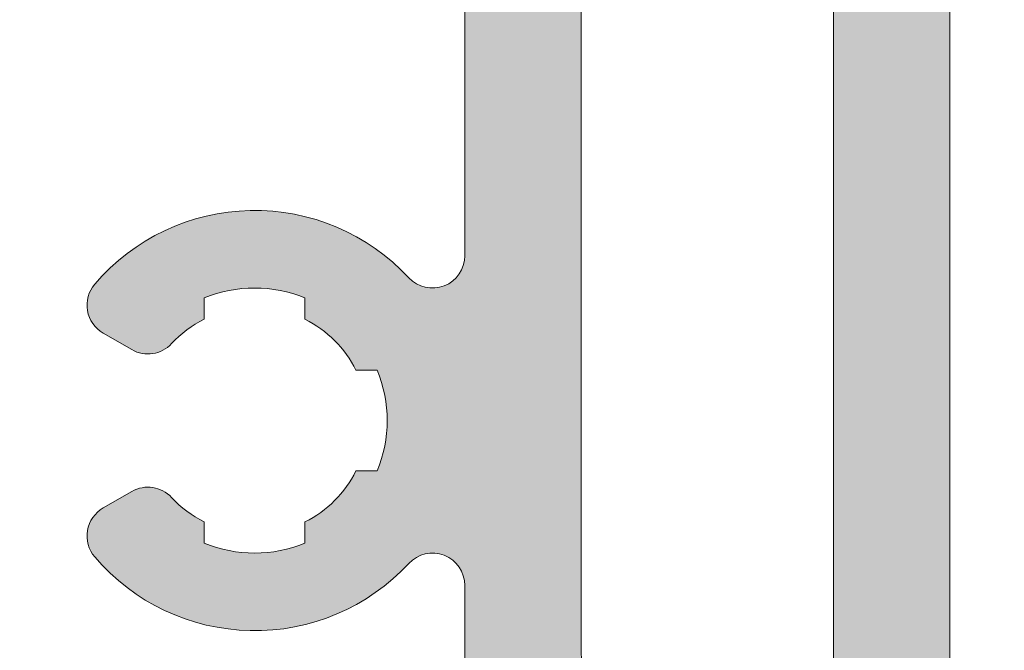
# Model space of a CAD drawing. Units: millimetres. Extents: x 0 to 4148, y -297 to 0.
# Drawn here: x 59 to 62, y -145 to -142 of the extents above; entities that cross this region are included whole.
import ezdxf

# ---------------------------------------------------------------- set-up
doc = ezdxf.new("R2010")
doc.units = ezdxf.units.MM
for name, color, linetype, lineweight in [('00_ANOTACIONES', 250, 'Continuous', 9), ('perfiles', 7, 'Continuous', 15), ('poliamidas', 7, 'Continuous', 15), ('Sombreado perfiles', 250, 'Continuous', 15)]:
    doc.layers.add(name, color=color, linetype=linetype, lineweight=lineweight)
doc.styles.get("Standard").update_dxf_attribs({"font": 'arial.ttf'})
doc.dimstyles.new('1-4', dxfattribs={"dimtxt": 2.5, "dimasz": 2.5, "dimexe": 0.5, "dimexo": 2.5, "dimgap": 1, "dimtad": 1, "dimlfac": 4, "dimzin": 0, "dimdsep": 46, "dimtxsty": 'Standard', "dimcen": 0, "dimclrd": 256, "dimclre": 256, "dimclrt": 256, "dimadec": 0, "dimazin": 0, "dimtp": 0.2, "dimtm": 0.2, "dimtfac": 0.2, "dimtmove": 2, "dimatfit": 3, "dimfxl": 0, "dimtolj": 1, "dimarcsym": 0})

# ---------------------------------------------------------------- blocks, each defined once
blk = doc.blocks.new('COR-4622')
at = {"layer": 'poliamidas'}
h = blk.add_hatch(dxfattribs=at)
h.set_pattern_fill('ANSI37', color=256, scale=0.5, style=0)
h.set_pattern_definition([(45, (-9878.193292768505, -1430.349803396512), (-1.122532015133643, 1.122532015133643), []), (135, (-9878.193292768505, -1430.349803396512), (-1.122532015133643, -1.122532015133643), [])])
edge = h.paths.add_edge_path()
edge.add_line((-9634.398871891788, -1529.160165501287), (-9632.76836837799, -1526.686437771508))
edge.add_arc((-9632.208650969693, -1527.0553632559), 0.6703652662442732, 59.960293855969326, 146.6099999999468, ccw=False)
edge.add_line((-9631.873066091906, -1526.475042327458), (-9630.341915573428, -1527.360467847082))
edge.add_arc((-9630.24594511373, -1527.184997989656), 0.1999999999998891, 241.3242441583984, 270)
edge.add_line((-9630.24594511373, -1527.384997989656), (-9630.037065307695, -1527.384997989656))
edge.add_arc((-9630.037065307695, -1526.984997989656), 0.3999999999999986, 270, 360)
edge.add_line((-9629.637065307694, -1526.984997989656), (-9629.637065307694, -1526.384997989656))
edge.add_line((-9629.637065307694, -1526.384997989656), (-9629.737065307694, -1526.384997989656))
edge.add_line((-9629.737065307694, -1526.384997989656), (-9629.737065307694, -1526.009997989656))
edge.add_arc((-9629.937065307695, -1526.009997989656), 0.1999999999999602, 0, 90)
edge.add_line((-9629.937065307695, -1525.809997989656), (-9630.096591556729, -1525.809997989656))
edge.add_arc((-9630.387065307694, -1525.284997989656), 0.6000000000000068, 61.044975628149075, 298.95502437182984, ccw=False)
edge.add_line((-9630.096591556729, -1524.759997989656), (-9629.937065307695, -1524.759997989656))
edge.add_arc((-9629.937065307695, -1524.559997989656), 0.1999999999999957, 270, 360)
edge.add_line((-9629.737065307694, -1524.559997989656), (-9629.737065307694, -1524.184997989656))
edge.add_line((-9629.737065307694, -1524.184997989656), (-9629.637065307694, -1524.184997989656))
edge.add_line((-9629.637065307694, -1524.184997989656), (-9629.637065307694, -1523.584997989656))
edge.add_arc((-9630.037065307695, -1523.584997989656), 0.3999999999999772, 0, 90)
edge.add_line((-9630.037065307695, -1523.184997989656), (-9630.24594511373, -1523.184997989656))
edge.add_arc((-9630.24594511373, -1523.384997989656), 0.199999999999916, 90, 118.675755841664)
edge.add_line((-9630.341915573428, -1523.20952813223), (-9631.842954609589, -1524.077540945163))
edge.add_arc((-9632.243434640024, -1523.384997989656), 0.8000000000000541, 270, 300.0397061439806, ccw=False)
edge.add_line((-9632.243434640024, -1524.184997989656), (-9632.976380971697, -1524.184997989656))
edge.add_arc((-9632.976380971697, -1525.184997989656), 0.999999999999864, 90, 146.7600000000019)
edge.add_line((-9633.812762810028, -1524.636850727955), (-9635.317706482134, -1526.933145251357))
edge.add_arc((-9636.154088320463, -1526.384997989656), 1.000000000000027, 270, 326.75999999996657, ccw=False)
edge.add_line((-9636.154088320463, -1527.384997989656), (-9636.304649180802, -1527.384997989656))
edge.add_line((-9636.304649180802, -1527.384997989656), (-9641.637065307694, -1527.384997989656))
edge.add_line((-9641.637065307694, -1527.384997989656), (-9647.120042294926, -1527.384997989656))
edge.add_arc((-9647.120042294926, -1526.384997989656), 1.000000000000085, 213.2399999999982, 270, ccw=False)
edge.add_line((-9647.956424133257, -1526.933145251357), (-9649.461367805361, -1524.636850727956))
edge.add_arc((-9650.297749643692, -1525.184997989656), 0.9999999999997584, 33.23999999997631, 90)
edge.add_line((-9650.297749643692, -1524.184997989656), (-9651.030695975365, -1524.184997989656))
edge.add_arc((-9651.030695975365, -1523.384997989656), 0.8000000000000007, 239.96029385603572, 270, ccw=False)
edge.add_line((-9651.4311760058, -1524.077540945163), (-9652.932215041961, -1523.20952813223))
edge.add_arc((-9653.02818550166, -1523.384997989656), 0.1999999999999993, 61.32424415839841, 90)
edge.add_line((-9653.02818550166, -1523.184997989656), (-9653.237065307694, -1523.184997989656))
edge.add_arc((-9653.237065307694, -1523.584997989656), 0.4000000000000014, 90, 180)
edge.add_line((-9653.637065307694, -1523.584997989656), (-9653.637065307694, -1524.184997989656))
edge.add_line((-9653.637065307694, -1524.184997989656), (-9653.537065307695, -1524.184997989656))
edge.add_line((-9653.537065307695, -1524.184997989656), (-9653.537065307695, -1524.559997989656))
edge.add_arc((-9653.337065307695, -1524.559997989656), 0.1999999999999993, 180, 270)
edge.add_line((-9653.337065307695, -1524.759997989656), (-9653.17753905866, -1524.759997989656))
edge.add_arc((-9652.887065307694, -1525.284997989656), 0.6000000000000228, 0, 118.9550243719818, ccw=False)
edge.add_arc((-9652.887065307694, -1525.284997989656), 0.6000000000000208, -118.95502437198172, 0, ccw=False)
edge.add_line((-9653.17753905866, -1525.809997989656), (-9653.337065307695, -1525.809997989656))
edge.add_arc((-9653.337065307695, -1526.009997989656), 0.1999999999999993, 90, 180)
edge.add_line((-9653.537065307695, -1526.009997989656), (-9653.537065307695, -1526.384997989656))
edge.add_line((-9653.537065307695, -1526.384997989656), (-9653.637065307694, -1526.384997989656))
edge.add_line((-9653.637065307694, -1526.384997989656), (-9653.637065307694, -1526.984997989656))
edge.add_arc((-9653.237065307694, -1526.984997989656), 0.3999999999999772, 180, 270)
edge.add_line((-9653.237065307694, -1527.384997989656), (-9653.02818550166, -1527.384997989656))
edge.add_arc((-9653.02818550166, -1527.184997989656), 0.1999999999999943, 270, 298.6757558416016)
edge.add_line((-9652.932215041961, -1527.360467847082), (-9651.401064523483, -1526.475042327458))
edge.add_arc((-9651.065479645697, -1527.0553632559), 0.6703652662441569, 33.39000000005319, 120.03970614403059, ccw=False)
edge.add_line((-9650.505762237399, -1526.686437771508), (-9648.875258723603, -1529.160165501287))
edge.add_arc((-9648.457786759822, -1528.884997989656), 0.4999999999999716, 213.3899999999302, 270)
edge.add_line((-9648.457786759822, -1529.384997989656), (-9641.637065307694, -1529.384997989656))
edge.add_line((-9641.637065307694, -1529.384997989656), (-9634.816343855568, -1529.384997989656))
edge.add_arc((-9634.816343855568, -1528.884997989656), 0.4999999999999153, 270, 326.6099999999551)
edge = h.paths.add_edge_path()
edge.add_line((-9632.76836837799, -1490.117854879182), (-9634.398871891788, -1487.644127149403))
edge.add_arc((-9634.816343855568, -1487.919294661033), 0.4999999999999153, 33.39000000004491, 90)
edge.add_line((-9634.816343855568, -1487.419294661034), (-9641.637065307694, -1487.419294661033))
edge.add_line((-9641.637065307694, -1487.419294661033), (-9648.457786759822, -1487.419294661033))
edge.add_arc((-9648.457786759822, -1487.919294661033), 0.4999999999999716, 90, 146.6100000000698)
edge.add_line((-9648.875258723603, -1487.644127149403), (-9650.505762237399, -1490.117854879182))
edge.add_arc((-9651.065479645697, -1489.748929394789), 0.6703652662441569, 239.9602938559693, 326.6099999999468, ccw=False)
edge.add_line((-9651.401064523483, -1490.329250323232), (-9652.932215041961, -1489.443824803607))
edge.add_arc((-9653.02818550166, -1489.619294661034), 0.1999999999999943, 61.32424415839841, 90)
edge.add_line((-9653.02818550166, -1489.419294661033), (-9653.237065307694, -1489.419294661033))
edge.add_arc((-9653.237065307694, -1489.819294661034), 0.3999999999999772, 90, 180)
edge.add_line((-9653.637065307694, -1489.819294661034), (-9653.637065307694, -1490.419294661033))
edge.add_line((-9653.637065307694, -1490.419294661033), (-9653.537065307695, -1490.419294661033))
edge.add_line((-9653.537065307695, -1490.419294661033), (-9653.537065307695, -1490.794294661033))
edge.add_arc((-9653.337065307695, -1490.794294661033), 0.1999999999999993, 180, 270)
edge.add_line((-9653.337065307695, -1490.994294661034), (-9653.17753905866, -1490.994294661034))
edge.add_arc((-9652.887065307694, -1491.519294661034), 0.6000000000000208, 0, 118.9550243719818, ccw=False)
edge.add_arc((-9652.887065307694, -1491.519294661034), 0.6000000000000228, -118.95502437198172, 0, ccw=False)
edge.add_line((-9653.17753905866, -1492.044294661034), (-9653.337065307695, -1492.044294661033))
edge.add_arc((-9653.337065307695, -1492.244294661034), 0.1999999999999993, 90, 180)
edge.add_line((-9653.537065307695, -1492.244294661034), (-9653.537065307695, -1492.619294661034))
edge.add_line((-9653.537065307695, -1492.619294661034), (-9653.637065307694, -1492.619294661034))
edge.add_line((-9653.637065307694, -1492.619294661034), (-9653.637065307694, -1493.219294661033))
edge.add_arc((-9653.237065307694, -1493.219294661033), 0.4000000000000014, 180, 270)
edge.add_line((-9653.237065307694, -1493.619294661034), (-9653.02818550166, -1493.619294661034))
edge.add_arc((-9653.02818550166, -1493.419294661033), 0.1999999999999993, 270, 298.6757558416016)
edge.add_line((-9652.932215041961, -1493.59476451846), (-9651.4311760058, -1492.726751705527))
edge.add_arc((-9651.030695975365, -1493.419294661034), 0.8000000000000007, 90, 120.03970614396431, ccw=False)
edge.add_line((-9651.030695975365, -1492.619294661034), (-9650.297749643692, -1492.619294661034))
edge.add_arc((-9650.297749643692, -1491.619294661034), 0.9999999999997584, 270, 326.7600000000237)
edge.add_line((-9649.461367805361, -1492.167441922734), (-9647.956424133257, -1489.871147399333))
edge.add_arc((-9647.120042294926, -1490.419294661034), 1.000000000000085, 90, 146.7600000000019, ccw=False)
edge.add_line((-9647.120042294926, -1489.419294661034), (-9641.637065307694, -1489.419294661033))
edge.add_line((-9641.637065307694, -1489.419294661033), (-9636.304649180802, -1489.419294661033))
edge.add_line((-9636.304649180802, -1489.419294661033), (-9636.154088320463, -1489.419294661033))
edge.add_arc((-9636.154088320463, -1490.419294661033), 1.000000000000027, 33.24000000003332, 90, ccw=False)
edge.add_line((-9635.317706482134, -1489.871147399333), (-9633.812762810028, -1492.167441922734))
edge.add_arc((-9632.976380971697, -1491.619294661034), 0.999999999999864, 213.2399999999981, 270)
edge.add_line((-9632.976380971697, -1492.619294661034), (-9632.243434640024, -1492.619294661034))
edge.add_arc((-9632.243434640024, -1493.419294661033), 0.8000000000000541, 59.96029385601929, 90, ccw=False)
edge.add_line((-9631.842954609589, -1492.726751705527), (-9630.341915573428, -1493.59476451846))
edge.add_arc((-9630.24594511373, -1493.419294661034), 0.199999999999916, 241.3242441583359, 270)
edge.add_line((-9630.24594511373, -1493.619294661034), (-9630.037065307695, -1493.619294661034))
edge.add_arc((-9630.037065307695, -1493.219294661033), 0.3999999999999772, 270, 360)
edge.add_line((-9629.637065307694, -1493.219294661033), (-9629.637065307694, -1492.619294661034))
edge.add_line((-9629.637065307694, -1492.619294661034), (-9629.737065307694, -1492.619294661034))
edge.add_line((-9629.737065307694, -1492.619294661034), (-9629.737065307694, -1492.244294661034))
edge.add_arc((-9629.937065307695, -1492.244294661034), 0.1999999999999957, 0, 90)
edge.add_line((-9629.937065307695, -1492.044294661034), (-9630.096591556729, -1492.044294661033))
edge.add_arc((-9630.387065307694, -1491.519294661034), 0.6000000000000068, 61.04497562817022, 298.95502437185087, ccw=False)
edge.add_line((-9630.096591556729, -1490.994294661034), (-9629.937065307695, -1490.994294661034))
edge.add_arc((-9629.937065307695, -1490.794294661033), 0.1999999999999602, 270, 360)
edge.add_line((-9629.737065307694, -1490.794294661033), (-9629.737065307694, -1490.419294661033))
edge.add_line((-9629.737065307694, -1490.419294661033), (-9629.637065307694, -1490.419294661033))
edge.add_line((-9629.637065307694, -1490.419294661033), (-9629.637065307694, -1489.819294661034))
edge.add_arc((-9630.037065307695, -1489.819294661034), 0.3999999999999986, 0, 90)
edge.add_line((-9630.037065307695, -1489.419294661034), (-9630.24594511373, -1489.419294661033))
edge.add_arc((-9630.24594511373, -1489.619294661034), 0.1999999999998891, 90, 118.6757558416015)
edge.add_line((-9630.341915573428, -1489.443824803607), (-9631.873066091906, -1490.329250323232))
edge.add_arc((-9632.208650969693, -1489.748929394789), 0.6703652662442732, 213.3900000000532, 300.03970614403073, ccw=False)
at = {"layer": 'Sombreado perfiles'}
h = blk.add_hatch(color=256, dxfattribs=at)
edge = h.paths.add_edge_path(flags=16)
edge.add_arc((-9685.075979773335, -1527.334668385126), 0.2999999994115115, 270, 389.535171777356)
edge.add_arc((-9681.987290732046, -1525.584668384541), 3.250000000001231, 130.4756816963849, 209.5351717772815, ccw=False)
edge.add_arc((-9683.772385162238, -1523.49279413514), 0.499999999999628, 29.999999999904503, 130.4756816964408, ccw=False)
edge.add_line((-9683.339372460347, -1523.242794135141), (-9683.08416128047, -1523.684832865345))
edge.add_arc((-9683.517173982364, -1523.934832865344), 0.5000000000002907, -47.16041159321969, 29.99999999989052, ccw=False)
edge.add_arc((-9681.98729073205, -1525.584668384538), 1.749999999996533, 132.8395884069413, 153.57403927972)
edge.add_line((-9683.55443358919, -1524.805846668545), (-9683.883586261414, -1524.805846668545))
edge.add_arc((-9681.987290732046, -1525.584668384541), 2.050000000002135, 157.67170422315, 202.32829577685)
edge.add_line((-9683.883586261414, -1526.363490100537), (-9683.55443358919, -1526.363490100537))
edge.add_arc((-9681.98729073205, -1525.584668384542), 1.749999999997428, 206.4259607203267, 243.5740392796933)
edge.add_line((-9682.766112448044, -1527.151811241683), (-9682.766112448044, -1527.480963913907))
edge.add_arc((-9681.987290732048, -1525.58466838454), 2.050000000001505, 247.6717042231427, 292.3282957768572)
edge.add_line((-9681.208469016052, -1527.480963913907), (-9681.208469016052, -1527.151811241683))
edge.add_arc((-9681.987290732046, -1525.584668384542), 1.749999999997633, 296.4259607203067, 333.5740392796733)
edge.add_line((-9680.420147874906, -1526.363490100537), (-9680.090995202681, -1526.363490100537))
edge.add_arc((-9681.98729073205, -1525.584668384541), 2.050000000002135, 337.67170422315, 382.32829577685)
edge.add_line((-9680.090995202681, -1524.805846668545), (-9680.420147874906, -1524.805846668545))
edge.add_arc((-9681.987290732046, -1525.584668384538), 1.74999999999672, 26.42596072028, 47.16041159305865)
edge.add_arc((-9680.457407481732, -1523.934832865345), 0.499999999999309, 149.9999999998925, 227.1604115931311, ccw=False)
edge.add_line((-9680.890420183623, -1523.684832865345), (-9680.610335179173, -1523.1997114072))
edge.add_arc((-9680.17732247712, -1523.449711407294), 0.50000000018621, 72.50616116139992, 149.9999999998941, ccw=False)
edge.add_arc((-9679.936839883349, -1522.686711982399), 0.2999999999990305, 252.5061611618355, 360.000000000304)
edge.add_line((-9679.636839883347, -1522.686711982398), (-9679.636839883347, -1509.782624786683))
edge.add_arc((-9679.936839883349, -1509.782624786681), 0.3000000000010914, 359.9999999997394, 467.4938388381515)
edge.add_arc((-9680.17732247712, -1509.019625361787), 0.5000000001864445, 210.000000000151, 287.49383883858445, ccw=False)
edge.add_line((-9680.610335179173, -1509.269625361881), (-9680.890420183623, -1508.784503903736))
edge.add_arc((-9680.457407481732, -1508.534503903735), 0.4999999999995112, 132.8395884068335, 210.0000000001527, ccw=False)
edge.add_arc((-9681.987290732044, -1506.884668384542), 1.749999999995296, 312.8395884068977, 333.5740392796668)
edge.add_line((-9680.420147874906, -1507.663490100536), (-9680.090995202681, -1507.663490100536))
edge.add_arc((-9681.987290732048, -1506.88466838454), 2.050000000000453, 337.6717042231307, 382.3282957768693)
edge.add_line((-9680.090995202681, -1506.105846668544), (-9680.420147874906, -1506.105846668544))
edge.add_arc((-9681.987290732046, -1506.884668384538), 1.749999999997023, 26.4259607203, 63.57403927968004)
edge.add_line((-9681.208469016052, -1505.317525527398), (-9681.208469016052, -1504.988372855174))
edge.add_arc((-9681.987290732048, -1506.884668384538), 2.04999999999835, 67.67170422310652, 112.3282957768935)
edge.add_line((-9682.766112448044, -1504.988372855174), (-9682.766112448044, -1505.317525527398))
edge.add_arc((-9681.987290732048, -1506.884668384541), 1.750000000000275, 116.4259607203302, 153.5740392797197)
edge.add_line((-9683.554433589192, -1506.105846668546), (-9683.883586261414, -1506.105846668544))
edge.add_arc((-9681.987290732048, -1506.88466838454), 2.050000000000453, 157.6717042231307, 202.3282957768693)
edge.add_line((-9683.883586261414, -1507.663490100536), (-9683.55443358919, -1507.663490100536))
edge.add_arc((-9681.98729073205, -1506.884668384543), 1.749999999996619, 206.4259607202733, 227.1604115930536)
edge.add_arc((-9683.517173982364, -1508.534503903735), 0.4999999999991422, -30.00000000003979, 47.160411593113395, ccw=False)
edge.add_line((-9683.084161280472, -1508.784503903735), (-9683.339372460347, -1509.226542633939))
edge.add_arc((-9683.77238516224, -1508.97654263394), 0.4999999999999497, 229.5243183037346, 330.0000000001772, ccw=False)
edge.add_arc((-9681.987290732044, -1506.884668384539), 3.250000000002828, 150.4648282227274, 229.5243183035959, ccw=False)
edge.add_arc((-9685.075979773334, -1505.134668383953), 0.2999999994098115, 330.4648282224349, 450)
edge.add_line((-9685.075979773334, -1504.834668384543), (-9691.637290732036, -1504.834668384541))
edge.add_line((-9691.637290732036, -1504.834668384541), (-9691.637290732036, -1527.63466838454))
edge.add_line((-9691.637290732036, -1527.63466838454), (-9685.075979773335, -1527.634668384537))
edge = h.paths.add_edge_path()
edge.add_arc((-9653.860228924983, -1487.13466838452), 0.2999999999958189, 22.01300535496205, 89.9999999996526)
edge.add_line((-9653.860228924981, -1486.834668384526), (-9655.336839883352, -1486.834668384528))
edge.add_line((-9655.336839883352, -1486.834668384528), (-9669.552611561141, -1486.834668384544))
edge.add_arc((-9669.552611561141, -1487.834668384547), 1.000000000002274, 90, 123.1532958786333)
edge.add_arc((-9670.37293300266, -1486.578852819826), 0.5000000000018713, 270, 303.1532958786778, ccw=False)
edge.add_line((-9670.37293300266, -1487.078852819828), (-9671.637290732038, -1487.078852819828))
edge.add_arc((-9671.637290732038, -1486.078852819828), 1, 180, 270, ccw=False)
edge.add_line((-9672.637290732038, -1486.078852819828), (-9672.637290732038, -1482.508852819824))
edge.add_arc((-9672.937290732038, -1482.508852819824), 0.2999999999992724, 359.9999999999566, 450.0000000003474)
edge.add_line((-9672.93729073204, -1482.208852819823), (-9675.51147516732, -1482.208852819825))
edge.add_line((-9675.51147516732, -1482.208852819825), (-9676.137290732038, -1482.834668384541))
edge.add_line((-9676.137290732038, -1482.834668384541), (-9676.137290732038, -1483.834668384541))
edge.add_line((-9676.137290732038, -1483.834668384541), (-9674.137290732038, -1483.834668384541))
edge.add_line((-9674.137290732038, -1483.834668384541), (-9674.137290732038, -1486.834668384541))
edge.add_line((-9674.137290732038, -1486.834668384541), (-9692.137290732038, -1486.834668384541))
edge.add_line((-9692.137290732038, -1486.834668384541), (-9692.137290732038, -1483.834668384541))
edge.add_line((-9692.137290732038, -1483.834668384541), (-9690.137290732038, -1483.834668384541))
edge.add_line((-9690.137290732038, -1483.834668384541), (-9690.137290732038, -1482.834668384541))
edge.add_line((-9690.137290732038, -1482.834668384541), (-9691.137290732038, -1481.834668384541))
edge.add_line((-9691.137290732038, -1481.834668384541), (-9693.637290732038, -1481.834668384541))
edge.add_line((-9693.637290732038, -1481.834668384541), (-9693.637290732036, -1558.834668384541))
edge.add_arc((-9693.137290732036, -1558.834668384541), 0.5, 179.9999999999739, 270.0000000002084)
edge.add_line((-9693.137290732035, -1559.334668384543), (-9687.137290732035, -1559.334668384539))
edge.add_arc((-9687.137290732035, -1558.834668384539), 0.5000000000002274, 270, 359.999999999974)
edge.add_line((-9686.637290732035, -1558.834668384539), (-9686.637290732035, -1556.884668384544))
edge.add_arc((-9687.137290732035, -1556.884668384544), 0.5, 0, 90)
edge.add_line((-9687.137290732035, -1556.384668384544), (-9687.837290732035, -1556.384668384544))
edge.add_line((-9687.837290732035, -1556.384668384544), (-9687.837290732035, -1557.634668384544))
edge.add_arc((-9688.137290732035, -1557.634668384544), 0.2999999999992724, -90, 0, ccw=False)
edge.add_line((-9688.137290732035, -1557.934668384543), (-9688.837290732035, -1557.934668384543))
edge.add_arc((-9688.837290732035, -1557.634668384542), 0.3000000000010914, 179.9999999999131, 270, ccw=False)
edge.add_line((-9689.137290732036, -1557.634668384541), (-9689.137290732035, -1556.834668384542))
edge.add_arc((-9689.437290732034, -1556.834668384541), 0.2999999999992724, 359.9999999998263, 450)
edge.add_line((-9689.437290732034, -1556.534668384541), (-9690.237290732033, -1556.534668384541))
edge.add_arc((-9690.237290732033, -1556.834668384543), 0.3000000000010914, 90, 180)
edge.add_line((-9690.537290732034, -1556.834668384543), (-9690.537290732034, -1557.534668384543))
edge.add_arc((-9690.837290732034, -1557.534668384543), 0.2999999999992724, -90, 0, ccw=False)
edge.add_line((-9690.837290732034, -1557.834668384543), (-9691.837290732035, -1557.834668384543))
edge.add_arc((-9691.837290732035, -1557.534668384541), 0.3000000000010914, 180, 270, ccw=False)
edge.add_line((-9692.137290732036, -1557.534668384541), (-9692.137290732035, -1554.150629798441))
edge.add_arc((-9691.637290732035, -1554.150629798442), 0.5, 129.0068486293909, 179.9999999999479, ccw=False)
edge.add_line((-9691.95199737188, -1553.762094432178), (-9689.137290732036, -1551.482232814192))
edge.add_line((-9689.137290732036, -1551.482232814192), (-9689.137290732036, -1550.434668384543))
edge.add_line((-9689.137290732036, -1550.434668384543), (-9687.837290732035, -1550.434668384543))
edge.add_line((-9687.837290732035, -1550.434668384543), (-9687.837290732035, -1552.184668384543))
edge.add_line((-9687.837290732035, -1552.184668384543), (-9687.137290732036, -1552.184668384543))
edge.add_arc((-9687.137290732036, -1551.684668384543), 0.5, 270, 360)
edge.add_line((-9686.637290732036, -1551.684668384543), (-9686.637290732036, -1549.634668384544))
edge.add_arc((-9687.137290732036, -1549.634668384544), 0.5, 0, 90)
edge.add_line((-9687.137290732036, -1549.134668384544), (-9690.206350624783, -1549.134668384544))
edge.add_line((-9690.206350624783, -1549.134668384544), (-9690.413733855807, -1549.908633139359))
edge.add_line((-9690.413733855807, -1549.908633139359), (-9690.547147322917, -1549.908633139357))
edge.add_arc((-9690.547147322919, -1550.020168646522), 0.111535507165172, 89.99999999906558, 209.9999999994837)
edge.add_line((-9690.643739905549, -1550.075936400104), (-9690.517261473848, -1550.295003469873))
edge.add_line((-9690.517261473848, -1550.295003469873), (-9690.637290732036, -1550.742958759827))
edge.add_line((-9690.637290732036, -1550.742958759827), (-9691.637290732036, -1550.742958759827))
edge.add_line((-9691.637290732036, -1550.742958759827), (-9691.637290732036, -1535.742958759827))
edge.add_line((-9691.637290732036, -1535.742958759827), (-9690.637290732036, -1535.742958759827))
edge.add_line((-9690.637290732036, -1535.742958759827), (-9690.517261473848, -1536.190914049782))
edge.add_line((-9690.517261473848, -1536.190914049782), (-9690.643739905549, -1536.409981119553))
edge.add_arc((-9690.54714732292, -1536.465748873133), 0.1115355071624954, 150.0000000009595, 269.9999999990656)
edge.add_line((-9690.547147322923, -1536.577284380295), (-9690.413733855807, -1536.577284380297))
edge.add_line((-9690.413733855807, -1536.577284380297), (-9690.369341539605, -1536.742958759827))
edge.add_line((-9690.369341539605, -1536.742958759827), (-9689.637290732036, -1536.742958759827))
edge.add_line((-9689.637290732036, -1536.742958759827), (-9689.637290732036, -1535.042958759826))
edge.add_arc((-9690.137290732036, -1535.042958759826), 0.5, 0, 90)
edge.add_line((-9690.137290732036, -1534.542958759826), (-9691.637290732036, -1534.542958759826))
edge.add_line((-9691.637290732036, -1534.542958759826), (-9691.637290732036, -1529.63466838454))
edge.add_line((-9691.637290732036, -1529.63466838454), (-9679.636839883347, -1529.63466838454))
edge.add_line((-9679.636839883347, -1529.63466838454), (-9679.636839883347, -1532.13466838454))
edge.add_arc((-9679.136839883347, -1532.13466838454), 0.5, 180, 270)
edge.add_line((-9679.136839883347, -1532.63466838454), (-9678.136839883347, -1532.63466838454))
edge.add_arc((-9678.136839883347, -1532.13466838454), 0.5, 270, 360)
edge.add_line((-9677.636839883347, -1532.13466838454), (-9677.636839883347, -1504.834668384541))
edge.add_line((-9677.636839883347, -1504.834668384541), (-9655.636839883347, -1504.834668384541))
edge.add_line((-9655.636839883347, -1504.834668384541), (-9655.636839883347, -1525.37440236034))
edge.add_line((-9655.636839883347, -1525.37440236034), (-9655.636839883347, -1532.13466838454))
edge.add_arc((-9655.136839883347, -1532.13466838454), 0.5, 180, 270)
edge.add_line((-9655.136839883347, -1532.63466838454), (-9654.136839883347, -1532.63466838454))
edge.add_arc((-9654.136839883346, -1532.134668384542), 0.4999999999984084, 269.9999999997916, 361.7205581459397)
edge.add_line((-9653.637065307694, -1532.119655938753), (-9653.637065307694, -1530.128368577917))
edge.add_arc((-9652.887065307694, -1530.128368577916), 0.75, 116.12703190249721, 180.0000000000347, ccw=False)
edge.add_line((-9653.217337412514, -1529.455003642107), (-9652.741331758683, -1529.221532338753))
edge.add_arc((-9651.623031184256, -1530.879664970731), 1.99999999999964, 51.80577302575011, 123.9970547905169, ccw=False)
edge.add_arc((-9650.077208157734, -1528.914866973308), 0.5000000000021215, 231.8057730257723, 271.6237487512506)
edge.add_line((-9650.063040173429, -1529.414666201221), (-9649.406418728935, -1529.396052722447))
edge.add_line((-9649.406418728935, -1529.396052722447), (-9649.4038667398, -1529.395969415483))
edge.add_arc((-9649.409803851468, -1529.096028170061), 0.3000000000003301, 271.133978833869, 378.2514152280467)
edge.add_line((-9649.124896434274, -1529.002071990763), (-9651.189183924556, -1526.335630936612))
edge.add_arc((-9651.304330812447, -1526.424774583664), 0.1456207251753325, 37.74608027542874, 182.0000000007278)
edge.add_line((-9651.44986282941, -1526.429856673684), (-9651.444433101831, -1526.585343727812))
edge.add_arc((-9651.64431126723, -1526.592323627152), 0.1999999999944971, -51.1760237688722, 1.9999999999022862, ccw=False)
edge.add_line((-9651.518925290931, -1526.748138764239), (-9653.162094916448, -1528.070413554561))
edge.add_arc((-9653.350173880901, -1527.836690848924), 0.2999999999992696, 283.1271207724087, 308.82397623115025, ccw=False)
edge.add_line((-9653.282040187778, -1528.128851420975), (-9653.63706530769, -1528.22440236034))
edge.add_arc((-9653.63706530769, -1527.924402360341), 0.2999999999997272, 90, 270, ccw=False)
edge.add_line((-9653.63706530769, -1527.624402360341), (-9653.637065307692, -1523.12440236034))
edge.add_arc((-9653.437065307691, -1523.12440236034), 0.2000000000007276, 90, 180, ccw=False)
edge.add_line((-9653.437065307691, -1522.92440236034), (-9653.369176564518, -1522.92440236034))
edge.add_arc((-9653.369176564518, -1523.22440236034), 0.3000000000001819, 58.61986806492712, 90, ccw=False)
edge.add_line((-9653.21296247835, -1522.968282936471), (-9651.53696949017, -1523.990515882017))
edge.add_arc((-9651.337065307687, -1523.996706021203), 0.1999999999923464, 178.2263725000357, 360)
edge.add_line((-9651.137065307692, -1523.996706021203), (-9651.137065307692, -1522.589715628939))
edge.add_arc((-9651.337065307693, -1522.589715628939), 0.2000000000007276, 359.9999999999349, 418.6198682307959)
edge.add_line((-9651.232922584075, -1522.418969346058), (-9652.97737509691, -1521.354981112515))
edge.add_arc((-9652.586839883348, -1520.714682551712), 0.7499999999998267, 180, 238.6198682311238, ccw=False)
edge.add_line((-9653.336839883348, -1520.714682551712), (-9653.33683988335, -1502.834668384541))
edge.add_line((-9653.33683988335, -1502.834668384541), (-9653.33683988335, -1496.154654217371))
edge.add_arc((-9652.58683988335, -1496.154654217371), 0.75, 121.38013176887611, 180.0000000000347, ccw=False)
edge.add_line((-9652.977375096913, -1495.514355656567), (-9651.232922584075, -1494.450367423024))
edge.add_arc((-9651.337065307693, -1494.279621140143), 0.2000000000001727, 301.3801317692041, 360.0000000000651)
edge.add_line((-9651.137065307692, -1494.279621140143), (-9651.137065307692, -1492.872630747879))
edge.add_arc((-9651.337065307687, -1492.872630747879), 0.1999999999952706, 0, 181.7736274999643)
edge.add_line((-9651.53696949017, -1492.878820887066), (-9653.21296247835, -1493.901053832612))
edge.add_arc((-9653.369176564518, -1493.644934408743), 0.300000000000038, 270, 301.3801319350502, ccw=False)
edge.add_line((-9653.369176564518, -1493.944934408743), (-9653.437065307691, -1493.944934408743))
edge.add_arc((-9653.437065307691, -1493.744934408742), 0.200000000000955, 179.9999999999349, 270, ccw=False)
edge.add_line((-9653.637065307692, -1493.744934408742), (-9653.63706530769, -1489.244934408742))
edge.add_arc((-9653.63706530769, -1488.944934408742), 0.2999999999999545, 90, 270, ccw=False)
edge.add_line((-9653.63706530769, -1488.644934408742), (-9653.282040187778, -1488.740485348108))
edge.add_arc((-9653.350173880901, -1489.032645920158), 0.2999999999993331, 51.17602376882252, 76.87287922760117, ccw=False)
edge.add_line((-9653.162094916448, -1488.798923214522), (-9651.518925290931, -1490.121198004844))
edge.add_arc((-9651.644311267228, -1490.27701314193), 0.19999999999249, -1.9999999998552767, 51.176023769237304, ccw=False)
edge.add_line((-9651.444433101831, -1490.28399304127), (-9651.44986282941, -1490.439480095399))
edge.add_arc((-9651.304330812447, -1490.444562185419), 0.145620725173826, 177.9999999993616, 322.253919724642)
edge.add_line((-9651.189183924556, -1490.53370583247), (-9649.124896434274, -1487.86726477832))
edge.add_arc((-9649.409803851468, -1487.773308599022), 0.3000000000004058, 341.7485847719121, 448.8660211661319)
edge.add_line((-9649.4038667398, -1487.4733673536), (-9649.406418728935, -1487.473284046636))
edge.add_line((-9649.406418728935, -1487.473284046636), (-9650.063040173429, -1487.454670567862))
edge.add_arc((-9650.077208157734, -1487.954469795775), 0.5000000000021101, 88.37625124874864, 128.1942269742116)
edge.add_arc((-9651.623031184256, -1485.989671798351), 1.999999999998679, 236.0029452094831, 308.1942269742499, ccw=False)
edge.add_line((-9652.741331758683, -1487.64780443033), (-9653.217047289649, -1487.414475426469))
edge.add_arc((-9652.88677518485, -1486.741110490635), 0.7500000000124033, 202.0130053574554, 243.8729680998261, ccw=False)
h.paths.add_polyline_path([(-9691.337290732035, -1502.834668384541), (-9691.337290732035, -1488.834668384541), (-9655.33683988335, -1488.834668384541), (-9655.33683988335, -1502.834668384541), (-9677.636839883347, -1502.834668384541)], flags=16)
edge = h.paths.add_edge_path()
edge.add_arc((-9631.637065307694, -1497.885158627751), 0.4999999999987702, 222.8334280658948, 360.0000000000261)
edge.add_line((-9631.137065307696, -1497.88515862775), (-9631.137065307696, -1495.422879622184))
edge.add_arc((-9631.887065307694, -1495.422879622184), 0.749999999998181, 1.737006930040822e-11, 58.61986823140636)
edge.add_line((-9631.496530094135, -1494.782581061379), (-9632.041208031313, -1494.450367423025))
edge.add_arc((-9631.937065307695, -1494.279621140144), 0.1999999999999786, 179.9999999996743, 238.619868230762, ccw=False)
edge.add_line((-9632.137065307696, -1494.279621140143), (-9632.137065307696, -1492.87263074788))
edge.add_arc((-9631.9370653077, -1492.87263074788), 0.1999999999952706, -1.7736274999642774, 180, ccw=False)
edge.add_line((-9631.737161125218, -1492.878820887066), (-9630.061168137037, -1493.901053832612))
edge.add_arc((-9629.90495405087, -1493.644934408743), 0.3000000000008144, 238.6198680650402, 270)
edge.add_line((-9629.90495405087, -1493.944934408743), (-9629.837065307696, -1493.944934408744))
edge.add_arc((-9629.837065307696, -1493.744934408743), 0.2000000000007276, 270, 360.0000000001303)
edge.add_line((-9629.637065307696, -1493.744934408743), (-9629.637065307697, -1489.244934408742))
edge.add_arc((-9629.637065307697, -1488.944934408742), 0.2999999999999545, 270, 450)
edge.add_line((-9629.637065307697, -1488.644934408743), (-9629.99209042761, -1488.740485348108))
edge.add_arc((-9629.923956734487, -1489.032645920159), 0.2999999999991116, 103.1271207724087, 128.8239762311775)
edge.add_line((-9630.11203569894, -1488.798923214523), (-9631.755205324458, -1490.121198004845))
edge.add_arc((-9631.62981934816, -1490.27701314193), 0.1999999999925676, 128.8239762314137, 182.000000000246)
edge.add_line((-9631.829697513556, -1490.283993041271), (-9631.824267785978, -1490.4394800954))
edge.add_arc((-9631.96979980294, -1490.444562185419), 0.1456207251738181, -142.2539197245713, 2.0000000005491074, ccw=False)
edge.add_line((-9632.084946690831, -1490.533705832471), (-9634.149234181114, -1487.867264778321))
edge.add_arc((-9633.86432676392, -1487.773308599022), 0.3000000000004058, 91.13397883386813, 198.251415228088, ccw=False)
edge.add_line((-9633.870263875588, -1487.4733673536), (-9633.867711886454, -1487.473284046637))
edge.add_line((-9633.867711886454, -1487.473284046637), (-9633.211090441959, -1487.454670567862))
edge.add_arc((-9633.196922457653, -1487.954469795773), 0.4999999999998372, 51.80577302577501, 91.62374875125869, ccw=False)
edge.add_arc((-9631.651099431132, -1485.989671798351), 2.000000000000518, 231.8057730257253, 303.9970547905023)
edge.add_line((-9630.532798856704, -1487.64780443033), (-9630.057083325746, -1487.414475426473))
edge.add_arc((-9630.387355430548, -1486.741110490644), 0.7500000000101266, 296.1270319005687, 337.9869946418892)
edge.add_arc((-9629.413901690421, -1487.134668384542), 0.2999999999983757, 90, 157.9869946438302, ccw=False)
edge.add_line((-9629.413901690421, -1486.834668384543), (-9628.137422947584, -1486.834668384541))
edge.add_arc((-9628.129009056975, -1487.134550378034), 0.3000000059606923, 19.45926851587211, 91.60714544785128, ccw=False)
edge.add_arc((-9627.563281917948, -1486.934668384541), 0.3000000000001233, 199.4592685158328, 270)
edge.add_line((-9627.563281917948, -1487.234668384541), (-9627.337291983187, -1487.234668384541))
edge.add_arc((-9627.337291983187, -1487.534668384541), 0.2999999999992724, 0, 90, ccw=False)
edge.add_line((-9627.037291983188, -1487.534668384541), (-9627.037291983188, -1488.53466838454))
edge.add_arc((-9626.737291983187, -1488.53466838454), 0.3000000000010914, 179.9999999999131, 270)
edge.add_line((-9626.737291983187, -1488.834668384542), (-9625.737291983192, -1488.834668384542))
edge.add_arc((-9625.737291983192, -1488.534668384541), 0.3000000000010914, 270, 360)
edge.add_line((-9625.437291983191, -1488.534668384541), (-9625.437291983188, -1470.934668384542))
edge.add_arc((-9625.737291983187, -1470.934668384542), 0.2999999999992724, 0, 90)
edge.add_line((-9625.737291983187, -1470.634668384543), (-9626.737291983189, -1470.634668384543))
edge.add_arc((-9626.737291983189, -1470.934668384542), 0.2999999999992724, 90, 180)
edge.add_line((-9627.037291983188, -1470.934668384542), (-9627.037291983188, -1471.834668384542))
edge.add_arc((-9627.33729198319, -1471.834668384542), 0.3000000000029104, -90, 0, ccw=False)
edge.add_line((-9627.33729198319, -1472.134668384545), (-9628.037291983184, -1472.134668384543))
edge.add_arc((-9628.037291983183, -1471.634668384543), 0.5, 180, 269.99999999979156, ccw=False)
edge.add_line((-9628.537291983183, -1471.634668384543), (-9628.537291983183, -1468.584668384542))
edge.add_arc((-9628.037291983183, -1468.584668384542), 0.5, 90, 180, ccw=False)
edge.add_line((-9628.037291983183, -1468.084668384542), (-9627.337291983185, -1468.084668384542))
edge.add_line((-9627.337291983185, -1468.084668384542), (-9627.337291983185, -1469.034668384541))
edge.add_arc((-9627.037291983184, -1469.034668384541), 0.3000000000010914, 180, 270)
edge.add_line((-9627.037291983184, -1469.334668384542), (-9625.637291983185, -1469.334668384542))
edge.add_arc((-9625.637291983185, -1468.834668384542), 0.5, 270, 360)
edge.add_line((-9625.137291983185, -1468.834668384542), (-9625.137291983185, -1463.834668384542))
edge.add_arc((-9625.637291983185, -1463.834668384542), 0.5, 0, 90)
edge.add_line((-9625.637291983185, -1463.334668384542), (-9627.037291983184, -1463.334668384542))
edge.add_arc((-9627.037291983184, -1463.634668384543), 0.3000000000010914, 90, 180)
edge.add_line((-9627.337291983185, -1463.634668384543), (-9627.337291983185, -1464.584668384542))
edge.add_line((-9627.337291983185, -1464.584668384542), (-9628.037291983183, -1464.584668384542))
edge.add_arc((-9628.037291983183, -1464.084668384542), 0.5, 180, 270, ccw=False)
edge.add_line((-9628.537291983183, -1464.084668384542), (-9628.537291983183, -1462.334668384542))
edge.add_arc((-9628.037291983183, -1462.334668384542), 0.5, 90, 180, ccw=False)
edge.add_line((-9628.037291983183, -1461.834668384542), (-9624.137290732038, -1461.834668384542))
edge.add_arc((-9624.137290732038, -1462.334668384542), 0.5, 0, 90, ccw=False)
edge.add_line((-9623.637290732038, -1462.334668384542), (-9623.637290732038, -1558.834668384543))
edge.add_arc((-9624.137290732038, -1558.834668384543), 0.5, -90, 0, ccw=False)
edge.add_line((-9624.137290732038, -1559.334668384543), (-9630.137290732036, -1559.33466838454))
edge.add_arc((-9630.137290732036, -1558.83466838454), 0.5000000000002274, 180.0000000000261, 270, ccw=False)
edge.add_line((-9630.637290732036, -1558.83466838454), (-9630.637290732036, -1556.884668384545))
edge.add_arc((-9630.137290732036, -1556.884668384545), 0.5, 90, 180, ccw=False)
edge.add_line((-9630.137290732036, -1556.384668384545), (-9629.437290732036, -1556.384668384545))
edge.add_line((-9629.437290732036, -1556.384668384545), (-9629.437290732036, -1557.634668384545))
edge.add_arc((-9629.137290732036, -1557.634668384545), 0.2999999999992724, 180, 270)
edge.add_line((-9629.137290732036, -1557.934668384544), (-9628.437290732036, -1557.934668384544))
edge.add_arc((-9628.437290732036, -1557.634668384543), 0.3000000000010914, 270, 360.0000000000869)
edge.add_line((-9628.137290732035, -1557.634668384542), (-9628.137290732036, -1556.834668384542))
edge.add_arc((-9627.837290732037, -1556.834668384542), 0.2999999999992724, 90, 180.0000000000869, ccw=False)
edge.add_line((-9627.837290732037, -1556.534668384542), (-9627.037290732038, -1556.534668384542))
edge.add_arc((-9627.037290732036, -1556.834668384543), 0.3000000000010914, 0, 90.00000000034743, ccw=False)
edge.add_line((-9626.737290732037, -1556.834668384543), (-9626.737290732037, -1557.534668384544))
edge.add_arc((-9626.437290732038, -1557.534668384544), 0.2999999999992724, 180, 270)
edge.add_line((-9626.437290732038, -1557.834668384543), (-9625.437290732036, -1557.834668384543))
edge.add_arc((-9625.437290732034, -1557.534668384542), 0.3000000000010914, 269.9999999996526, 360)
edge.add_line((-9625.137290732035, -1557.534668384542), (-9625.137290732036, -1554.150629798442))
edge.add_arc((-9625.637290732036, -1554.150629798442), 0.5, 5.211020790109826e-11, 50.9931513706091)
edge.add_line((-9625.322584092191, -1553.762094432179), (-9628.137290732035, -1551.482232814193))
edge.add_line((-9628.137290732035, -1551.482232814193), (-9628.137290732035, -1550.434668384544))
edge.add_line((-9628.137290732035, -1550.434668384544), (-9629.437290732036, -1550.434668384544))
edge.add_line((-9629.437290732036, -1550.434668384544), (-9629.437290732036, -1552.184668384544))
edge.add_line((-9629.437290732036, -1552.184668384544), (-9630.137290732035, -1552.184668384544))
edge.add_arc((-9630.137290732035, -1551.684668384544), 0.5, 180, 270, ccw=False)
edge.add_line((-9630.637290732035, -1551.684668384544), (-9630.637290732035, -1549.634668384545))
edge.add_arc((-9630.137290732035, -1549.634668384545), 0.5, 90, 180, ccw=False)
edge.add_line((-9630.137290732035, -1549.134668384545), (-9627.068230839288, -1549.134668384545))
edge.add_line((-9627.068230839288, -1549.134668384545), (-9626.860847608265, -1549.90863313936))
edge.add_line((-9626.860847608265, -1549.90863313936), (-9626.727434141154, -1549.908633139356))
edge.add_arc((-9626.727434141152, -1550.020168646521), 0.1115355071653994, -29.99999999978712, 90.00000000093439, ccw=False)
edge.add_line((-9626.630841558523, -1550.075936400103), (-9626.757319990224, -1550.295003469874))
edge.add_line((-9626.757319990224, -1550.295003469874), (-9626.637290732035, -1550.742958759828))
edge.add_line((-9626.637290732035, -1550.742958759828), (-9625.637290732035, -1550.742958759828))
edge.add_line((-9625.637290732035, -1550.742958759828), (-9625.637290732035, -1535.742958759828))
edge.add_line((-9625.637290732035, -1535.742958759828), (-9626.637290732035, -1535.742958759828))
edge.add_line((-9626.637290732035, -1535.742958759828), (-9626.757319990224, -1536.190914049783))
edge.add_line((-9626.757319990224, -1536.190914049783), (-9626.630841558523, -1536.409981119554))
edge.add_arc((-9626.727434141148, -1536.465748873133), 0.1115355071608064, -90, 29.99999999940661, ccw=False)
edge.add_line((-9626.727434141148, -1536.577284380295), (-9626.860847608265, -1536.577284380297))
edge.add_line((-9626.860847608265, -1536.577284380297), (-9626.905239924467, -1536.742958759828))
edge.add_line((-9626.905239924467, -1536.742958759828), (-9627.637290732035, -1536.742958759828))
edge.add_line((-9627.637290732035, -1536.742958759828), (-9627.637290732035, -1535.634668384541))
edge.add_arc((-9627.937290732034, -1535.634668384541), 0.2999999999992724, 0, 90)
edge.add_line((-9627.937290732034, -1535.334668384542), (-9628.637065307692, -1535.334668384542))
edge.add_arc((-9628.637065307692, -1534.334668384542), 1, 180, 270, ccw=False)
edge.add_line((-9629.637065307692, -1534.334668384542), (-9629.637065307692, -1530.128368577916))
edge.add_arc((-9630.387065307692, -1530.128368577916), 0.75, 0, 63.87296809750288)
edge.add_line((-9630.056793202872, -1529.455003642106), (-9630.532798856704, -1529.221532338751))
edge.add_arc((-9631.651099431132, -1530.879664970731), 2.000000000000393, 56.00294520949767, 128.1942269742747)
edge.add_arc((-9633.196922457653, -1528.914866973308), 0.4999999999993885, 268.37625124874126, 308.1942269742089, ccw=False)
edge.add_line((-9633.211090441959, -1529.414666201219), (-9633.867711886453, -1529.396052722445))
edge.add_line((-9633.867711886453, -1529.396052722445), (-9633.870263875586, -1529.395969415481))
edge.add_arc((-9633.86432676392, -1529.096028170059), 0.3000000000005214, 161.748584771912, 268.86602116647924, ccw=False)
edge.add_line((-9634.149234181114, -1529.002071990761), (-9632.084946690831, -1526.335630936611))
edge.add_arc((-9631.96979980294, -1526.424774583662), 0.1456207251751933, -2.000000000613511, 142.253919724642, ccw=False)
edge.add_line((-9631.824267785976, -1526.429856673682), (-9631.829697513556, -1526.585343727811))
edge.add_arc((-9631.62981934816, -1526.592323627151), 0.1999999999926871, 178.0000000000144, 231.1760237692782)
edge.add_line((-9631.755205324456, -1526.748138764238), (-9630.11203569894, -1528.070413554559))
edge.add_arc((-9629.923956734487, -1527.836690848923), 0.2999999999992696, 231.1760237688497, 256.8728792276011)
edge.add_line((-9629.99209042761, -1528.128851420974), (-9629.637065307697, -1528.224402360339))
edge.add_arc((-9629.637065307697, -1527.924402360339), 0.2999999999997272, 270, 450)
edge.add_line((-9629.637065307697, -1527.624402360339), (-9629.637065307696, -1523.124402360339))
edge.add_arc((-9629.837065307696, -1523.124402360339), 0.2000000000007276, 359.9999999999349, 450)
edge.add_line((-9629.837065307696, -1522.924402360338), (-9629.90495405087, -1522.924402360338))
edge.add_arc((-9629.90495405087, -1523.224402360339), 0.3000000000006366, 90, 121.3801319349598)
edge.add_line((-9630.061168137037, -1522.968282936469), (-9631.737161125218, -1523.990515882016))
edge.add_arc((-9631.9370653077, -1523.996706021202), 0.1999999999923464, -180, 1.7736274999642774, ccw=False)
edge.add_line((-9632.137065307696, -1523.996706021202), (-9632.137065307694, -1522.589715628941))
edge.add_arc((-9631.937065307693, -1522.589715628939), 0.2000000000007276, 121.3801317697847, 180.0000000005862, ccw=False)
edge.add_line((-9632.041208031313, -1522.418969346059), (-9631.496530094133, -1522.086755707705))
edge.add_arc((-9631.887065307696, -1521.4464571469), 0.7500000000009914, 301.3801317688219, 360)
edge.add_line((-9631.137065307694, -1521.4464571469), (-9631.137065307694, -1518.984178140077))
edge.add_arc((-9631.637065307965, -1518.98417814002), 0.5000000002710294, 359.9999999934081, 497.1665719477893)
edge.add_arc((-9634.387065308605, -1516.434668384379), 3.24999999941359, 220.4756817089878, 317.16657195441985, ccw=False)
edge.add_arc((-9636.478939557095, -1518.219762814731), 0.5000000000007834, 120.0000000001778, 220.4756816966361, ccw=False)
edge.add_line((-9636.728939557097, -1517.786750112839), (-9636.286900826892, -1517.531538932966))
edge.add_arc((-9636.036900826892, -1517.964551634856), 0.4999999999976781, 42.83958840701342, 120.00000000015359, ccw=False)
edge.add_arc((-9634.387065307696, -1516.43466838454), 1.750000000000807, 222.8395884068623, 243.5740392796797)
edge.add_line((-9635.165887023692, -1518.001811241684), (-9635.165887023692, -1518.330963913908))
edge.add_arc((-9634.387065307696, -1516.434668384542), 2.050000000000243, 247.6717042231283, 292.3282957768223)
edge.add_line((-9633.608243591701, -1518.330963913908), (-9633.608243591701, -1518.001811241684))
edge.add_arc((-9634.387065307694, -1516.434668384541), 1.749999999998453, 296.4259607202269, 333.5740392796)
edge.add_line((-9632.819922450553, -1517.213490100538), (-9632.49076977833, -1517.213490100538))
edge.add_arc((-9634.387065307696, -1516.434668384542), 2.050000000000453, 337.6717042231307, 382.3282957768693)
edge.add_line((-9632.49076977833, -1515.655846668546), (-9632.819922450552, -1515.655846668548))
edge.add_arc((-9634.387065307694, -1516.434668384542), 1.749999999999158, 26.42596072030683, 63.57403927971979)
edge.add_line((-9633.6082435917, -1514.8675255274), (-9633.608243591701, -1514.538372855175))
edge.add_arc((-9634.387065307696, -1516.434668384542), 2.049999999999972, 67.67170422318011, 112.3282957768151)
edge.add_line((-9635.16588702369, -1514.538372855175), (-9635.165887023693, -1514.867525527399))
edge.add_arc((-9634.387065307694, -1516.434668384547), 1.750000000005763, 116.4259607203739, 137.1604115930526)
edge.add_arc((-9636.036900826892, -1514.904785134228), 0.4999999999969172, 239.99999999979428, 317.1604115931967, ccw=False)
edge.add_line((-9636.286900826892, -1515.337797836117), (-9636.728939557095, -1515.082586656243))
edge.add_arc((-9636.478939557093, -1514.649573954351), 0.5000000000003598, 139.5243183034233, 239.99999999978309, ccw=False)
edge.add_arc((-9634.387065307692, -1516.434668384541), 3.250000000001006, 42.833428066121485, 139.5243183036212, ccw=False)
edge.add_arc((-9631.637065307692, -1513.885158627743), 0.5000000000011862, 222.8334280658869, 359.9999999999479)
edge.add_line((-9631.137065307694, -1513.885158627743), (-9631.137065307694, -1502.984178140625))
edge.add_arc((-9631.637065307696, -1502.984178140626), 0.500000000001819, 2.605510395045434e-11, 137.1665719454246)
edge.add_arc((-9634.387065308018, -1500.434668384394), 3.249999999853307, 220.4756817020843, 317.1665719433226, ccw=False)
edge.add_arc((-9636.478939557093, -1502.219762814731), 0.5000000000026098, 120.0000000003322, 220.4756816965603, ccw=False)
edge.add_line((-9636.728939557097, -1501.786750112839), (-9636.286900826892, -1501.531538932966))
edge.add_arc((-9636.036900826892, -1501.964551634858), 0.4999999999996472, 42.83958840687171, 120.0000000000233, ccw=False)
edge.add_arc((-9634.387065307697, -1500.434668384545), 1.749999999996439, 222.8395884068833, 243.5740392796668)
edge.add_line((-9635.165887023692, -1502.001811241684), (-9635.165887023692, -1502.330963913908))
edge.add_arc((-9634.387065307696, -1500.434668384542), 2.049999999999822, 247.6717042231234, 292.328295776926)
edge.add_line((-9633.608243591698, -1502.330963913908), (-9633.6082435917, -1502.001811241684))
edge.add_arc((-9634.387065307697, -1500.434668384542), 1.75000000000027, 296.4259607203968, 333.5740392797463)
edge.add_line((-9632.819922450553, -1501.213490100536), (-9632.49076977833, -1501.213490100538))
edge.add_arc((-9634.387065307696, -1500.434668384542), 2.050000000000453, 337.6717042231307, 382.3282957768693)
edge.add_line((-9632.49076977833, -1499.655846668546), (-9632.819922450553, -1499.655846668546))
edge.add_arc((-9634.387065307692, -1500.434668384538), 1.749999999994686, 26.42596072027984, 63.57403927971018)
edge.add_line((-9633.6082435917, -1498.867525527399), (-9633.6082435917, -1498.538372855175))
edge.add_arc((-9634.387065307696, -1500.434668384541), 2.049999999999401, 67.6717042231186, 112.328295776926)
edge.add_line((-9635.165887023693, -1498.538372855175), (-9635.165887023692, -1498.867525527399))
edge.add_arc((-9634.387065307697, -1500.434668384548), 1.750000000004353, 116.4259607201974, 137.1604115929334)
edge.add_arc((-9636.036900826892, -1498.904785134227), 0.499999999997381, 239.9999999996789, 317.16041159313943, ccw=False)
edge.add_line((-9636.286900826894, -1499.337797836117), (-9636.728939557095, -1499.082586656243))
edge.add_arc((-9636.478939557093, -1498.649573954352), 0.4999999999995721, 139.5243183035026, 239.99999999973102, ccw=False)
edge.add_arc((-9634.387065307694, -1500.434668384542), 3.249999999998884, 42.83342806602923, 139.5243183036156, ccw=False)
edge = h.paths.add_edge_path(flags=16)
edge.add_line((-9627.937290732041, -1495.06474165698), (-9627.937290732041, -1491.334668384543))
edge.add_arc((-9627.437290732041, -1491.334668384543), 0.5, 90, 180, ccw=False)
edge.add_line((-9627.437290732041, -1490.834668384543), (-9625.937290732041, -1490.834668384543))
edge.add_arc((-9625.937290732041, -1491.334668384543), 0.5, 0, 90, ccw=False)
edge.add_line((-9625.437290732041, -1491.334668384543), (-9625.437290732041, -1508.434668384542))
edge.add_line((-9625.437290732041, -1508.434668384542), (-9625.437290732041, -1532.834668384541))
edge.add_arc((-9625.937290732041, -1532.834668384541), 0.5, -90, 0, ccw=False)
edge.add_line((-9625.937290732041, -1533.334668384541), (-9627.437290732038, -1533.334668384541))
edge.add_arc((-9627.437290732038, -1532.834668384541), 0.5, 180, 270, ccw=False)
edge.add_line((-9627.937290732038, -1532.834668384541), (-9627.937290732038, -1523.638280335691))
edge.add_arc((-9632.937290732036, -1523.638280335693), 4.999999999998181, 2.344959355550275e-11, 30.68088595175588)
edge.add_arc((-9624.337065307695, -1518.53571993424), 5.000000000000076, 180.0000000000208, 210.680885951752, ccw=False)
edge.add_line((-9629.337065307695, -1518.535719934242), (-9629.337065307695, -1508.434668384542))
edge.add_line((-9629.337065307695, -1508.434668384542), (-9629.337065307695, -1496.819683140485))
edge.add_arc((-9629.037065307693, -1496.819683140484), 0.3000000000010914, 102.84694801853311, 180.0000000000869, ccw=False)
edge.add_arc((-9629.437290732332, -1495.064741656981), 1.500000000290478, 282.8469480183991, 360.0000000000087)
at = {"layer": 'perfiles'}
for points in [[(-9623.637290732038, -1462.334668384542), (-9623.637290732038, -1558.834668384543, -0.4142135623730951)], [(-9631.137065307694, -1513.885158627743), (-9631.137065307694, -1502.984178140625, 0.681940040857165), (-9632.00373197443, -1502.64424350646, -0.4488457037096527), (-9636.859280329712, -1502.544325438405, -0.4688369768378382), (-9636.728939557097, -1501.786750112839), (-9636.286900826892, -1501.531538932966, -0.3500011104189884), (-9635.670270711515, -1501.624577579233, 0.0907187559036106), (-9635.165887023692, -1502.001811241684), (-9635.165887023692, -1502.330963913908, 0.1973551423610849), (-9633.608243591698, -1502.330963913908), (-9633.6082435917, -1502.001811241684, 0.1635236634995254), (-9632.819922450553, -1501.213490100536), (-9632.49076977833, -1501.213490100538, 0.1973551423607993), (-9632.49076977833, -1499.655846668546), (-9632.819922450553, -1499.655846668546, 0.1635236634998908), (-9633.6082435917, -1498.867525527399), (-9633.6082435917, -1498.538372855175, 0.197355142361085), (-9635.165887023693, -1498.538372855175), (-9635.165887023692, -1498.867525527399, 0.0907187559033286), (-9635.670270711516, -1499.244759189851, -0.3500011104201597), (-9636.286900826894, -1499.337797836117), (-9636.728939557095, -1499.082586656243, -0.4688369768375286), (-9636.85928032971, -1498.325011330681, -0.4488457036904866), (-9632.00373197436, -1498.225093261988, 0.6819400407835761), (-9631.137065307696, -1497.88515862775), (-9631.137065307696, -1495.422879622184, 0.2615051942328971)]]:
    blk.add_lwpolyline(points, format="xyb", dxfattribs=at)
blk.add_lwpolyline([(-9627.937290732041, -1495.06474165698), (-9627.937290732041, -1491.334668384543, -0.4142135623730951), (-9627.437290732041, -1490.834668384543), (-9625.937290732041, -1490.834668384543, -0.4142135623730951), (-9625.437290732041, -1491.334668384543), (-9625.437290732041, -1508.434668384542), (-9625.437290732041, -1532.834668384541, -0.4142135623730951), (-9625.937290732041, -1533.334668384541), (-9627.437290732038, -1533.334668384541, -0.4142135623730951), (-9627.937290732038, -1532.834668384541), (-9627.937290732038, -1523.638280335691, 0.134676107737959), (-9628.637178019866, -1521.087000134967, -0.1346761077379368), (-9629.337065307695, -1518.535719934242), (-9629.337065307695, -1508.434668384542), (-9629.337065307695, -1496.819683140485, -0.3499650646711707), (-9629.103769545123, -1496.52719289328, 0.3499650646713539)], format="xyb", close=True, dxfattribs=at)
blk = doc.blocks.new('*D153')
at = {"layer": '00_ANOTACIONES', "lineweight": -2, "ltscale": 10, "transparency": 16777216}
for p, q in [((64.55435758806792, -129.1173149635534), (71.15383994835932, -129.1173149635534)), ((70.65383994835933, -181.0586818568337), (70.65383994835932, -131.6173149635534)), ((64.55435758810111, -183.5586818568337), (71.15383994835933, -183.5586818568337))]:
    blk.add_line(p, q, dxfattribs=at)
at = {"layer": '00_ANOTACIONES', "ltscale": 10, "transparency": 16777216}
for points in [[(70.23717328169265, -131.6173149635534), (71.07050661502599, -131.6173149635534), (70.65383994835932, -129.1173149635534)], [(70.23717328169266, -181.0586818568337), (71.070506615026, -181.0586818568337), (70.65383994835933, -183.5586818568337)]]:
    blk.add_solid(points, dxfattribs=at)
at = {"layer": 'Defpoints', "color": 0, "ltscale": 10, "transparency": 16777216}
for p in [(62.05435758806792, -129.1173149635534), (70.65383994835932, -129.1173149635534), (62.05435758810111, -183.5586818568337)]:
    blk.add_point(p, dxfattribs=at)
at = {"layer": '00_ANOTACIONES', "ltscale": 10, "transparency": 16777216, "insert": (68.38337610115599, -156.3379984101935), "char_height": 2.5, "attachment_point": 5, "rotation": 90}
blk.add_mtext('\\A1;Ha', dxfattribs=at)

msp = doc.modelspace()

# ---------------------------------------------------------------- block references
at = {"linetype": 'ByBlock', "xscale": -0.25, "yscale": 0.25, "zscale": 0.25, "rotation": 180}
msp.add_blockref('COR-4622', (2468.088680271111, -518.9509820596895), dxfattribs=at)

# ---------------------------------------------------------------- dimensions: what is measured, and where the dimension line sits
at = {"layer": '00_ANOTACIONES', "ltscale": 10}
dim = msp.add_linear_dim(base=(70.65383994835932, -129.1173149635534), p1=(62.05435758810108, -183.5586818568337), p2=(62.05435758806789, -129.1173149635533), angle=90, text='Ha', dimstyle='1-4', dxfattribs=at)
dim.commit()
dim.dimension.update_dxf_attribs({"geometry": '*D153', "text_midpoint": (68.38337610115599, -156.3379984101935)})

doc.saveas('drawing.dxf')
